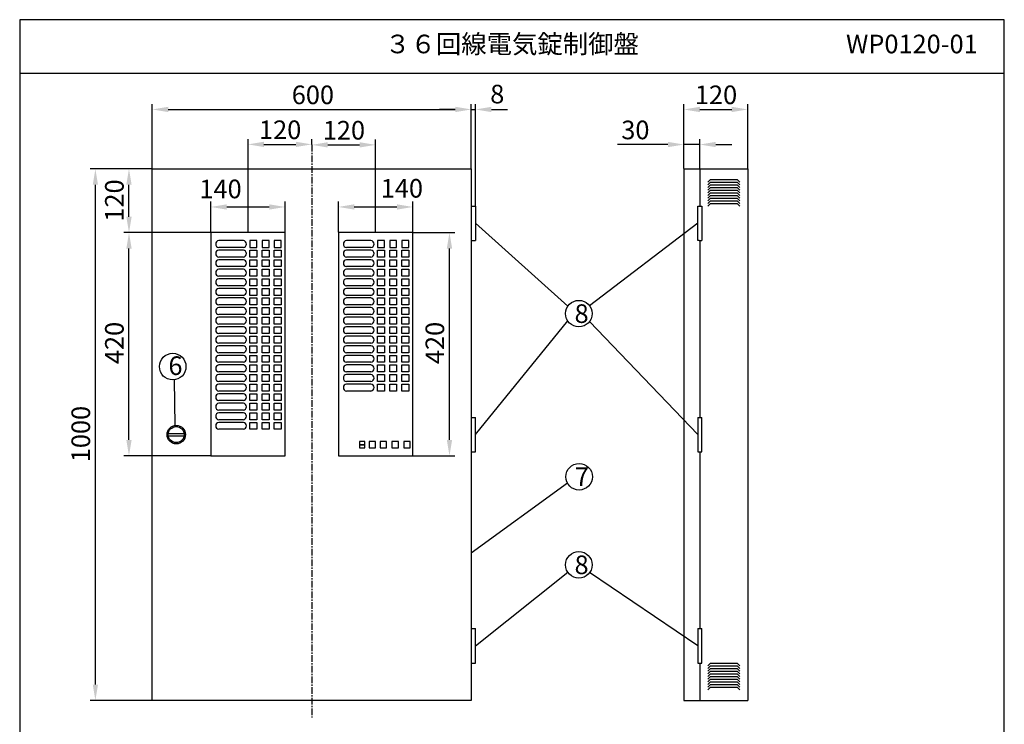
# Model space of a CAD drawing. Extents: x 4 to 189, y 8 to 280.
# Drawn here: x 4 to 189, y 148 to 280 of the extents above; entities that cross this region are included whole.
import ezdxf

# ---------------------------------------------------------------- set-up
doc = ezdxf.new("R2010")
doc.units = 0
doc.header["$MEASUREMENT"] = 0
doc.linetypes.add('CENTER', pattern=[2, 1.25, -0.25, 0.25, -0.25])
doc.layers.get('0').update_dxf_attribs({"linetype": 'CONTINUOUS'})
doc.layers.get('DEFPOINTS').update_dxf_attribs({"linetype": 'CONTINUOUS'})
doc.layers.add('C', color=7, linetype='CONTINUOUS')
doc.styles.add('BIGFONT', font='MS PMincho.ttf')
doc.dimstyles.get("Standard").update_dxf_attribs({"dimtxt": 3.5, "dimasz": 3, "dimexe": 1, "dimexo": 0.0625, "dimgap": 1, "dimtad": 1, "dimdec": 4, "dimlfac": 10, "dimzin": 0, "dimdsep": 46, "dimtxsty": 'BIGFONT', "dimcen": 0.09, "dimadec": 0, "dimazin": 0, "dimtfac": 1, "dimtdec": 4, "dimtmove": 2, "dimatfit": 3, "dimfxl": 1, "dimtolj": 1, "dimtzin": 0, "dimarcsym": 0})

# ---------------------------------------------------------------- blocks, each defined once
blk = doc.blocks.new('*U5')
at = {"color": 0, "linetype": 'Continuous', "style": 'BIGFONT'}
blk.add_text('120', height=3.5, rotation=90, dxfattribs=at).set_placement((23.76, 242.09))
blk = doc.blocks.new('*D4')
at = {"color": 0, "linetype": 'Continuous'}
for p, q in [((29.09, 252.02), (23.76, 252.02)), ((24.76, 243.02), (24.76, 249.02)), ((40.09, 240.02), (23.76, 240.02))]:
    blk.add_line(p, q, dxfattribs=at)
for points in [[(24.26, 249.02), (25.26, 249.02), (24.76, 252.02)], [(24.26, 243.02), (25.26, 243.02), (24.76, 240.02)]]:
    blk.add_solid(points, dxfattribs=at)
at = {"layer": 'DEFPOINTS', "color": 0, "linetype": 'Continuous'}
for p in [(24.76, 252.02), (29.15, 252.02), (40.15, 240.02)]:
    blk.add_point(p, dxfattribs=at)
at = {"linetype": 'Continuous'}
blk.add_blockref('*U5', (0, 0), dxfattribs=at)
blk = doc.blocks.new('*U7')
at = {"color": 0, "linetype": 'Continuous', "style": 'BIGFONT'}
blk.add_text('1000', height=3.5, rotation=90, dxfattribs=at).set_placement((17.44, 196.83))
blk = doc.blocks.new('*D6')
at = {"color": 0, "linetype": 'Continuous'}
for p, q in [((29.09, 252.02), (17.44, 252.02)), ((18.44, 155.02), (18.44, 249.02)), ((29.09, 152.02), (17.44, 152.02))]:
    blk.add_line(p, q, dxfattribs=at)
for points in [[(17.94, 249.02), (18.94, 249.02), (18.44, 252.02)], [(17.94, 155.02), (18.94, 155.02), (18.44, 152.02)]]:
    blk.add_solid(points, dxfattribs=at)
at = {"layer": 'DEFPOINTS', "color": 0, "linetype": 'Continuous'}
for p in [(18.44, 252.02), (29.15, 252.02), (29.15, 152.02)]:
    blk.add_point(p, dxfattribs=at)
at = {"linetype": 'Continuous'}
blk.add_blockref('*U7', (0, 0), dxfattribs=at)
blk = doc.blocks.new('*U9')
at = {"color": 0, "linetype": 'Continuous', "style": 'BIGFONT'}
blk.add_text('600', height=3.5, dxfattribs=at).set_placement((55.38, 264.19))
blk = doc.blocks.new('*D8')
at = {"color": 0, "linetype": 'Continuous'}
for p, q in [((29.15, 252.09), (29.15, 264.19)), ((32.15, 263.19), (86.15, 263.19)), ((89.15, 252.09), (89.15, 264.19))]:
    blk.add_line(p, q, dxfattribs=at)
for points in [[(32.15, 263.69), (32.15, 262.69), (29.15, 263.19)], [(86.15, 263.69), (86.15, 262.69), (89.15, 263.19)]]:
    blk.add_solid(points, dxfattribs=at)
at = {"layer": 'DEFPOINTS', "color": 0, "linetype": 'Continuous'}
for p in [(89.15, 263.19), (29.15, 252.02), (89.15, 252.02)]:
    blk.add_point(p, dxfattribs=at)
at = {"linetype": 'Continuous'}
blk.add_blockref('*U9', (0, 0), dxfattribs=at)
blk = doc.blocks.new('*U11')
at = {"color": 0, "linetype": 'Continuous', "style": 'BIGFONT'}
blk.add_text('30', height=3.5, dxfattribs=at).set_placement((117.37, 257.59))
blk = doc.blocks.new('*D10')
at = {"color": 0, "linetype": 'Continuous'}
for p, q in [((129.15, 252.09), (129.15, 257.59)), ((132.15, 252.09), (132.15, 257.59)), ((126.15, 256.59), (116.67, 256.59)), ((132.15, 256.59), (129.15, 256.59)), ((135.15, 256.59), (138.15, 256.59))]:
    blk.add_line(p, q, dxfattribs=at)
for points in [[(126.15, 257.09), (126.15, 256.09), (129.15, 256.59)], [(135.15, 257.09), (135.15, 256.09), (132.15, 256.59)]]:
    blk.add_solid(points, dxfattribs=at)
at = {"layer": 'DEFPOINTS', "color": 0, "linetype": 'Continuous'}
for p in [(132.15, 256.59), (129.15, 252.02), (132.15, 252.02)]:
    blk.add_point(p, dxfattribs=at)
at = {"linetype": 'Continuous'}
blk.add_blockref('*U11', (0, 0), dxfattribs=at)
blk = doc.blocks.new('*U13')
at = {"color": 0, "linetype": 'Continuous', "style": 'BIGFONT'}
blk.add_text('120', height=3.5, dxfattribs=at).set_placement((131.22, 264.19))
blk = doc.blocks.new('*D12')
at = {"color": 0, "linetype": 'Continuous'}
for p, q in [((129.15, 252.15), (129.15, 264.19)), ((132.15, 263.19), (138.15, 263.19)), ((141.15, 252.09), (141.15, 264.19))]:
    blk.add_line(p, q, dxfattribs=at)
for points in [[(132.15, 263.69), (132.15, 262.69), (129.15, 263.19)], [(138.15, 263.69), (138.15, 262.69), (141.15, 263.19)]]:
    blk.add_solid(points, dxfattribs=at)
at = {"layer": 'DEFPOINTS', "color": 0, "linetype": 'Continuous'}
for p in [(141.15, 263.19), (129.15, 252.09), (141.15, 252.02)]:
    blk.add_point(p, dxfattribs=at)
at = {"linetype": 'Continuous'}
blk.add_blockref('*U13', (0, 0), dxfattribs=at)
blk = doc.blocks.new('*U15')
at = {"color": 0, "linetype": 'Continuous', "style": 'BIGFONT'}
blk.add_text('120', height=3.5, dxfattribs=at).set_placement((49.22, 257.62))
blk = doc.blocks.new('*D14')
at = {"color": 0, "linetype": 'Continuous'}
for p, q in [((47.15, 240.09), (47.15, 257.62)), ((59.15, 256.59), (59.15, 257.62)), ((50.15, 256.62), (56.15, 256.62))]:
    blk.add_line(p, q, dxfattribs=at)
for points in [[(50.15, 257.12), (50.15, 256.12), (47.15, 256.62)], [(56.15, 257.12), (56.15, 256.12), (59.15, 256.62)]]:
    blk.add_solid(points, dxfattribs=at)
at = {"layer": 'DEFPOINTS', "color": 0, "linetype": 'Continuous'}
for p in [(59.15, 256.62), (59.15, 256.53), (47.15, 240.02)]:
    blk.add_point(p, dxfattribs=at)
at = {"linetype": 'Continuous'}
blk.add_blockref('*U15', (0, 0), dxfattribs=at)
blk = doc.blocks.new('*U17')
at = {"color": 0, "linetype": 'Continuous', "style": 'BIGFONT'}
blk.add_text('120', height=3.5, dxfattribs=at).set_placement((61.22, 257.53))
blk = doc.blocks.new('*D16')
at = {"color": 0, "linetype": 'Continuous'}
for p, q in [((59.15, 256.59), (59.15, 257.53)), ((71.15, 240.09), (71.15, 257.53)), ((62.15, 256.53), (68.15, 256.53))]:
    blk.add_line(p, q, dxfattribs=at)
for points in [[(62.15, 257.03), (62.15, 256.03), (59.15, 256.53)], [(68.15, 257.03), (68.15, 256.03), (71.15, 256.53)]]:
    blk.add_solid(points, dxfattribs=at)
at = {"layer": 'DEFPOINTS', "color": 0, "linetype": 'Continuous'}
for p in [(59.15, 256.53), (71.15, 256.53), (71.15, 240.02)]:
    blk.add_point(p, dxfattribs=at)
at = {"linetype": 'Continuous'}
blk.add_blockref('*U17', (0, 0), dxfattribs=at)
blk = doc.blocks.new('*D27')
at = {"color": 0, "linetype": 'Continuous'}
for p, q in [((64.15, 240.09), (64.15, 245.85)), ((67.15, 244.85), (75.15, 244.85)), ((78.15, 240.09), (78.15, 245.85))]:
    blk.add_line(p, q, dxfattribs=at)
for points in [[(67.15, 245.35), (67.15, 244.35), (64.15, 244.85)], [(75.15, 245.35), (75.15, 244.35), (78.15, 244.85)]]:
    blk.add_solid(points, dxfattribs=at)
at = {"layer": 'DEFPOINTS', "color": 0, "linetype": 'Continuous'}
for p in [(78.15, 244.85), (64.15, 240.02), (78.15, 240.02)]:
    blk.add_point(p, dxfattribs=at)
at = {"color": 0, "linetype": 'Continuous', "style": 'BIGFONT'}
blk.add_text('140', height=3.5, dxfattribs=at).set_placement((72.12, 246.61))
blk = doc.blocks.new('*U19')
at = {"color": 0, "linetype": 'Continuous', "style": 'BIGFONT'}
blk.add_text('420', height=3.5, rotation=90, dxfattribs=at).set_placement((84.05, 215.29))
blk = doc.blocks.new('*D18')
at = {"color": 0, "linetype": 'Continuous'}
for p, q in [((78.21, 240.02), (86.05, 240.02)), ((85.05, 201.02), (85.05, 237.02)), ((78.21, 198.02), (86.05, 198.02))]:
    blk.add_line(p, q, dxfattribs=at)
for points in [[(84.55, 237.02), (85.55, 237.02), (85.05, 240.02)], [(84.55, 201.02), (85.55, 201.02), (85.05, 198.02)]]:
    blk.add_solid(points, dxfattribs=at)
at = {"layer": 'DEFPOINTS', "color": 0, "linetype": 'Continuous'}
for p in [(78.15, 240.02), (85.05, 240.02), (78.15, 198.02)]:
    blk.add_point(p, dxfattribs=at)
at = {"linetype": 'Continuous'}
blk.add_blockref('*U19', (0, 0), dxfattribs=at)
blk = doc.blocks.new('*U24')
at = {"color": 0, "linetype": 'Continuous', "style": 'BIGFONT'}
blk.add_text('420', height=3.5, rotation=90, dxfattribs=at).set_placement((23.76, 215.29))
blk = doc.blocks.new('*D23')
at = {"color": 0, "linetype": 'Continuous'}
for p, q in [((40.02, 240.02), (23.76, 240.02)), ((24.76, 201.02), (24.76, 237.02)), ((40.09, 198.02), (23.76, 198.02))]:
    blk.add_line(p, q, dxfattribs=at)
for points in [[(24.26, 237.02), (25.26, 237.02), (24.76, 240.02)], [(24.26, 201.02), (25.26, 201.02), (24.76, 198.02)]]:
    blk.add_solid(points, dxfattribs=at)
at = {"layer": 'DEFPOINTS', "color": 0, "linetype": 'Continuous'}
for p in [(24.76, 240.02), (40.09, 240.02), (40.15, 198.02)]:
    blk.add_point(p, dxfattribs=at)
at = {"linetype": 'Continuous'}
blk.add_blockref('*U24', (0, 0), dxfattribs=at)
blk = doc.blocks.new('*D26')
at = {"color": 0, "linetype": 'Continuous'}
for p, q in [((40.15, 240.09), (40.15, 245.85)), ((43.15, 244.85), (51.15, 244.85)), ((54.15, 240.09), (54.15, 245.85))]:
    blk.add_line(p, q, dxfattribs=at)
for points in [[(43.15, 245.35), (43.15, 244.35), (40.15, 244.85)], [(51.15, 245.35), (51.15, 244.35), (54.15, 244.85)]]:
    blk.add_solid(points, dxfattribs=at)
at = {"layer": 'DEFPOINTS', "color": 0, "linetype": 'Continuous'}
for p in [(54.15, 244.85), (40.15, 240.02), (54.15, 240.02)]:
    blk.add_point(p, dxfattribs=at)
at = {"color": 0, "linetype": 'Continuous', "style": 'BIGFONT'}
blk.add_text('140', height=3.5, dxfattribs=at).set_placement((38.01, 246.49))
blk = doc.blocks.new('waku')
for p, q in [((189.375, 280.075), (4.15, 280.075)), ((4.15, 280.075), (4.15, 8.275)), ((189.375, 8.275), (189.375, 280.075)), ((4.15, 8.275), (189.375, 8.275))]:
    blk.add_line(p, q)
blk = doc.blocks.new('*D29')
at = {"color": 0, "linetype": 'Continuous', "lineweight": -2}
for p, q in [((86.15, 263.19), (83.15, 263.19)), ((89.15, 252.09), (89.15, 264.19)), ((89.15, 263.19), (89.95, 263.19)), ((89.95, 245.09), (89.95, 264.19)), ((92.95, 263.19), (95.95, 263.19))]:
    blk.add_line(p, q, dxfattribs=at)
at = {"color": 0, "linetype": 'Continuous'}
for points in [[(86.15, 263.69), (86.15, 262.69), (89.15, 263.19)], [(92.95, 263.69), (92.95, 262.69), (89.95, 263.19)]]:
    blk.add_solid(points, dxfattribs=at)
at = {"layer": 'DEFPOINTS', "color": 0, "linetype": 'Continuous'}
for p in [(89.95, 263.19), (89.15, 252.02), (89.95, 245.03)]:
    blk.add_point(p, dxfattribs=at)
at = {"color": 0, "linetype": 'Continuous', "insert": (94.04, 266.08), "char_height": 3.5, "attachment_point": 5, "style": 'BIGFONT'}
blk.add_mtext('\\A1;8', dxfattribs=at)

msp = doc.modelspace()

# ---------------------------------------------------------------- linework, layer by layer
for p, q in [((4.2, 270.025), (189.425, 270.025)), ((46.274812, 238.525), (41.676822, 238.525)), ((46.274812, 237.225), (41.676822, 237.225)), ((70.274812, 238.525), (65.676822, 238.525)), ((70.274812, 237.225), (65.676822, 237.225)), ((46.274812, 236.725), (41.676822, 236.725)), ((46.274812, 235.425), (41.676822, 235.425)), ((70.274812, 236.725), (65.676822, 236.725)), ((70.274812, 235.425), (65.676822, 235.425)), ((46.274812, 234.925), (41.676822, 234.925)), ((46.274812, 233.625), (41.676822, 233.625)), ((70.274812, 234.925), (65.676822, 234.925)), ((70.274812, 233.625), (65.676822, 233.625)), ((46.274812, 233.125), (41.676822, 233.125)), ((46.274812, 231.825), (41.676822, 231.825)), ((70.274812, 233.125), (65.676822, 233.125)), ((70.274812, 231.825), (65.676822, 231.825)), ((46.274812, 231.325), (41.676822, 231.325)), ((46.274812, 230.025), (41.676822, 230.025)), ((70.274812, 231.325), (65.676822, 231.325)), ((70.274812, 230.025), (65.676822, 230.025)), ((46.274812, 229.525), (41.676822, 229.525)), ((46.274812, 228.225), (41.676822, 228.225)), ((70.274812, 229.525), (65.676822, 229.525)), ((70.274812, 228.225), (65.676822, 228.225)), ((46.274812, 227.725), (41.676822, 227.725)), ((46.274812, 226.425), (41.676822, 226.425)), ((70.274812, 227.725), (65.676822, 227.725)), ((70.274812, 226.425), (65.676822, 226.425)), ((46.274812, 225.925), (41.676822, 225.925)), ((46.274812, 224.625), (41.676822, 224.625)), ((46.274812, 224.125), (41.676822, 224.125)), ((70.274812, 225.925), (65.676822, 225.925)), ((70.274812, 224.625), (65.676822, 224.625)), ((70.274812, 224.125), (65.676822, 224.125)), ((46.274812, 222.825), (41.676822, 222.825)), ((46.274812, 222.325), (41.676822, 222.325)), ((70.274812, 222.825), (65.676822, 222.825)), ((70.274812, 222.325), (65.676822, 222.325)), ((46.274812, 221.025), (41.676822, 221.025)), ((46.274812, 220.525), (41.676822, 220.525)), ((70.274812, 221.025), (65.676822, 221.025)), ((70.274812, 220.525), (65.676822, 220.525)), ((46.274812, 219.225), (41.676822, 219.225)), ((46.274812, 218.725), (41.676822, 218.725)), ((70.274812, 219.225), (65.676822, 219.225)), ((70.274812, 218.725), (65.676822, 218.725)), ((46.274812, 217.425), (41.676822, 217.425)), ((46.274812, 216.925), (41.676822, 216.925)), ((70.274812, 217.425), (65.676822, 217.425)), ((70.274812, 216.925), (65.676822, 216.925)), ((46.274812, 215.625), (41.676822, 215.625)), ((46.274812, 215.125), (41.676822, 215.125)), ((70.274812, 215.625), (65.676822, 215.625)), ((70.274812, 215.125), (65.676822, 215.125)), ((46.274812, 213.825), (41.676822, 213.825)), ((46.274812, 213.325), (41.676822, 213.325)), ((70.274812, 213.825), (65.676822, 213.825)), ((70.274812, 213.325), (65.676822, 213.325)), ((46.274812, 212.025), (41.676822, 212.025)), ((46.274812, 211.525), (41.676822, 211.525)), ((70.274812, 212.025), (65.676822, 212.025)), ((70.274812, 211.525), (65.676822, 211.525)), ((46.274812, 210.225), (41.676822, 210.225)), ((46.274812, 209.725), (41.676822, 209.725)), ((70.274812, 210.225), (65.676822, 210.225)), ((46.274812, 208.425), (41.676822, 208.425)), ((46.274812, 207.925), (41.676822, 207.925)), ((46.274812, 206.625), (41.676822, 206.625)), ((46.274812, 206.125), (41.676822, 206.125)), ((46.274812, 204.825), (41.676822, 204.825)), ((46.274812, 204.325), (41.676822, 204.325)), ((46.274812, 203.025), (41.676822, 203.025)), ((69.125, 200.725), (68.15, 200.725)), ((68.15, 200.725), (68.15, 200.125)), ((69.125, 200.125), (68.15, 200.125)), ((68.15, 200.125), (68.15, 199.525)), ((68.15, 200.125), (69.125, 200.125)), ((69.125, 200.125), (69.125, 200.725)), ((69.125, 199.525), (69.125, 200.125)), ((71.15, 200.725), (69.95, 200.725)), ((69.95, 200.725), (69.95, 199.525)), ((71.15, 199.525), (71.15, 200.725)), ((73.225, 200.725), (72.025, 200.725)), ((72.025, 200.725), (72.025, 199.525)), ((73.225, 199.525), (73.225, 200.725)), ((75.45, 200.725), (74.225, 200.725)), ((74.225, 200.725), (74.225, 199.525)), ((75.45, 199.525), (75.45, 200.725)), ((77.65, 200.725), (76.45, 200.725)), ((76.45, 200.725), (76.45, 199.525)), ((77.65, 199.525), (77.65, 200.725)), ((68.15, 199.525), (69.125, 199.525)), ((69.95, 199.525), (71.15, 199.525)), ((72.025, 199.525), (73.225, 199.525)), ((74.225, 199.525), (75.45, 199.525)), ((76.45, 199.525), (77.65, 199.525))]:
    msp.add_line(p, q)
at = {"color": 7, "linetype": 'CENTER'}
msp.add_line((59.15, 256.525185), (59.15, 148.825185), dxfattribs=at)
at = {"linetype": 'Continuous'}
for p, q in [((29.15, 252.025), (89.15, 252.025)), ((29.15, 152.025), (29.15, 252.025)), ((89.15, 252.025), (89.15, 152.025)), ((129.15, 252.025), (129.15, 152.025)), ((129.15, 252.025), (141.15, 252.025)), ((132.15, 252.025), (132.15, 245.025)), ((141.15, 252.025), (141.15, 152.025)), ((134.15, 250.025), (133.65, 249.525)), ((134.15, 249.525), (133.65, 249.025)), ((134.15, 249.025), (133.65, 248.525)), ((134.15, 248.525), (133.65, 248.025)), ((134.15, 250.025), (139.15, 250.025)), ((134.15, 249.525), (139.15, 249.525)), ((134.15, 249.025), (139.15, 249.025)), ((134.15, 248.525), (139.15, 248.525)), ((139.15, 250.025), (139.65, 249.525)), ((139.15, 249.525), (139.65, 249.025)), ((139.15, 249.025), (139.65, 248.525)), ((139.15, 248.525), (139.65, 248.025)), ((134.15, 248.025), (133.65, 247.525)), ((134.15, 247.525), (133.65, 247.025)), ((134.15, 247.025), (133.65, 246.525)), ((134.15, 246.525), (133.65, 246.025)), ((134.15, 248.025), (139.15, 248.025)), ((134.15, 247.525), (139.15, 247.525)), ((134.15, 247.025), (139.15, 247.025)), ((134.15, 246.525), (139.15, 246.525)), ((139.15, 248.025), (139.65, 247.525)), ((139.15, 247.525), (139.65, 247.025)), ((139.15, 247.025), (139.65, 246.525)), ((139.15, 246.525), (139.65, 246.025)), ((134.15, 246.025), (133.65, 245.525)), ((134.15, 245.525), (133.65, 245.025)), ((134.15, 246.025), (139.15, 246.025)), ((134.15, 245.525), (139.15, 245.525)), ((139.15, 246.025), (139.65, 245.525)), ((139.15, 245.525), (139.65, 245.025)), ((89.95, 241.775), (107.304366, 226.166357)), ((131.8, 241.775), (111.419451, 226.237117)), ((40.15, 240.025), (40.15, 198.025)), ((54.15, 240.025), (40.15, 240.025)), ((54.15, 198.025), (54.15, 240.025)), ((64.15, 240.025), (64.15, 198.025)), ((78.15, 240.025), (64.15, 240.025)), ((78.15, 198.025), (78.15, 240.025)), ((47.5, 238.525), (47.5, 237.225)), ((48.8, 238.525), (47.5, 238.525)), ((47.5, 237.225), (48.8, 237.225)), ((48.8, 237.225), (48.8, 238.525)), ((49.8, 238.525), (49.8, 237.225)), ((51.1, 238.525), (49.8, 238.525)), ((49.8, 237.225), (51.1, 237.225)), ((51.1, 237.225), (51.1, 238.525)), ((52.1, 238.525), (52.1, 237.225)), ((53.4, 238.525), (52.1, 238.525)), ((52.1, 237.225), (53.4, 237.225)), ((53.4, 237.225), (53.4, 238.525)), ((71.5, 238.525), (71.5, 237.225)), ((72.8, 238.525), (71.5, 238.525)), ((71.5, 237.225), (72.8, 237.225)), ((72.8, 237.225), (72.8, 238.525)), ((73.8, 238.525), (73.8, 237.225)), ((75.1, 238.525), (73.8, 238.525)), ((73.8, 237.225), (75.1, 237.225)), ((75.1, 237.225), (75.1, 238.525)), ((76.1, 238.525), (76.1, 237.225)), ((77.4, 238.525), (76.1, 238.525)), ((76.1, 237.225), (77.4, 237.225)), ((77.4, 237.225), (77.4, 238.525)), ((132.15, 238.525), (132.15, 205.275)), ((47.5, 235.425), (47.5, 236.725)), ((47.5, 236.725), (48.8, 236.725)), ((48.8, 235.425), (47.5, 235.425)), ((48.8, 236.725), (48.8, 235.425)), ((49.8, 235.425), (49.8, 236.725)), ((49.8, 236.725), (51.1, 236.725)), ((51.1, 235.425), (49.8, 235.425)), ((51.1, 236.725), (51.1, 235.425)), ((52.1, 235.425), (52.1, 236.725)), ((52.1, 236.725), (53.4, 236.725)), ((53.4, 235.425), (52.1, 235.425)), ((53.4, 236.725), (53.4, 235.425)), ((71.5, 235.425), (71.5, 236.725)), ((71.5, 236.725), (72.8, 236.725)), ((72.8, 235.425), (71.5, 235.425)), ((72.8, 236.725), (72.8, 235.425)), ((73.8, 235.425), (73.8, 236.725)), ((73.8, 236.725), (75.1, 236.725)), ((75.1, 235.425), (73.8, 235.425)), ((75.1, 236.725), (75.1, 235.425)), ((76.1, 235.425), (76.1, 236.725)), ((76.1, 236.725), (77.4, 236.725)), ((77.4, 235.425), (76.1, 235.425)), ((77.4, 236.725), (77.4, 235.425)), ((47.5, 233.625), (47.5, 234.925)), ((47.5, 234.925), (48.8, 234.925)), ((48.8, 233.625), (47.5, 233.625)), ((48.8, 234.925), (48.8, 233.625)), ((49.8, 233.625), (49.8, 234.925)), ((49.8, 234.925), (51.1, 234.925)), ((51.1, 233.625), (49.8, 233.625)), ((51.1, 234.925), (51.1, 233.625)), ((52.1, 233.625), (52.1, 234.925)), ((52.1, 234.925), (53.4, 234.925)), ((53.4, 233.625), (52.1, 233.625)), ((53.4, 234.925), (53.4, 233.625)), ((71.5, 233.625), (71.5, 234.925)), ((71.5, 234.925), (72.8, 234.925)), ((72.8, 233.625), (71.5, 233.625)), ((72.8, 234.925), (72.8, 233.625)), ((73.8, 233.625), (73.8, 234.925)), ((73.8, 234.925), (75.1, 234.925)), ((75.1, 233.625), (73.8, 233.625)), ((75.1, 234.925), (75.1, 233.625)), ((76.1, 233.625), (76.1, 234.925)), ((76.1, 234.925), (77.4, 234.925)), ((77.4, 233.625), (76.1, 233.625)), ((77.4, 234.925), (77.4, 233.625)), ((47.5, 231.825), (47.5, 233.125)), ((47.5, 233.125), (48.8, 233.125)), ((48.8, 231.825), (47.5, 231.825)), ((48.8, 233.125), (48.8, 231.825)), ((49.8, 231.825), (49.8, 233.125)), ((49.8, 233.125), (51.1, 233.125)), ((51.1, 231.825), (49.8, 231.825)), ((51.1, 233.125), (51.1, 231.825)), ((52.1, 231.825), (52.1, 233.125)), ((52.1, 233.125), (53.4, 233.125)), ((53.4, 231.825), (52.1, 231.825)), ((53.4, 233.125), (53.4, 231.825)), ((71.5, 231.825), (71.5, 233.125)), ((71.5, 233.125), (72.8, 233.125)), ((72.8, 231.825), (71.5, 231.825)), ((72.8, 233.125), (72.8, 231.825)), ((73.8, 231.825), (73.8, 233.125)), ((73.8, 233.125), (75.1, 233.125)), ((75.1, 231.825), (73.8, 231.825)), ((75.1, 233.125), (75.1, 231.825)), ((76.1, 231.825), (76.1, 233.125)), ((76.1, 233.125), (77.4, 233.125)), ((77.4, 231.825), (76.1, 231.825)), ((77.4, 233.125), (77.4, 231.825)), ((47.5, 230.025), (47.5, 231.325)), ((47.5, 231.325), (48.8, 231.325)), ((48.8, 230.025), (47.5, 230.025)), ((48.8, 231.325), (48.8, 230.025)), ((49.8, 230.025), (49.8, 231.325)), ((49.8, 231.325), (51.1, 231.325)), ((51.1, 230.025), (49.8, 230.025)), ((51.1, 231.325), (51.1, 230.025)), ((52.1, 230.025), (52.1, 231.325)), ((52.1, 231.325), (53.4, 231.325)), ((53.4, 230.025), (52.1, 230.025)), ((53.4, 231.325), (53.4, 230.025)), ((71.5, 230.025), (71.5, 231.325)), ((71.5, 231.325), (72.8, 231.325)), ((72.8, 230.025), (71.5, 230.025)), ((72.8, 231.325), (72.8, 230.025)), ((73.8, 230.025), (73.8, 231.325)), ((73.8, 231.325), (75.1, 231.325)), ((75.1, 230.025), (73.8, 230.025)), ((75.1, 231.325), (75.1, 230.025)), ((76.1, 230.025), (76.1, 231.325)), ((76.1, 231.325), (77.4, 231.325)), ((77.4, 230.025), (76.1, 230.025)), ((77.4, 231.325), (77.4, 230.025)), ((47.5, 228.225), (47.5, 229.525)), ((47.5, 229.525), (48.8, 229.525)), ((48.8, 228.225), (47.5, 228.225)), ((48.8, 229.525), (48.8, 228.225)), ((49.8, 228.225), (49.8, 229.525)), ((49.8, 229.525), (51.1, 229.525)), ((51.1, 228.225), (49.8, 228.225)), ((51.1, 229.525), (51.1, 228.225)), ((52.1, 228.225), (52.1, 229.525)), ((52.1, 229.525), (53.4, 229.525)), ((53.4, 228.225), (52.1, 228.225)), ((53.4, 229.525), (53.4, 228.225)), ((71.5, 228.225), (71.5, 229.525)), ((71.5, 229.525), (72.8, 229.525)), ((72.8, 228.225), (71.5, 228.225)), ((72.8, 229.525), (72.8, 228.225)), ((73.8, 228.225), (73.8, 229.525)), ((73.8, 229.525), (75.1, 229.525)), ((75.1, 228.225), (73.8, 228.225)), ((75.1, 229.525), (75.1, 228.225)), ((76.1, 228.225), (76.1, 229.525)), ((76.1, 229.525), (77.4, 229.525)), ((77.4, 228.225), (76.1, 228.225)), ((77.4, 229.525), (77.4, 228.225)), ((47.5, 226.425), (47.5, 227.725)), ((47.5, 227.725), (48.8, 227.725)), ((48.8, 226.425), (47.5, 226.425)), ((48.8, 227.725), (48.8, 226.425)), ((49.8, 226.425), (49.8, 227.725)), ((49.8, 227.725), (51.1, 227.725)), ((51.1, 226.425), (49.8, 226.425)), ((51.1, 227.725), (51.1, 226.425)), ((52.1, 226.425), (52.1, 227.725)), ((52.1, 227.725), (53.4, 227.725)), ((53.4, 226.425), (52.1, 226.425)), ((53.4, 227.725), (53.4, 226.425)), ((71.5, 226.425), (71.5, 227.725)), ((71.5, 227.725), (72.8, 227.725)), ((72.8, 226.425), (71.5, 226.425)), ((72.8, 227.725), (72.8, 226.425)), ((73.8, 226.425), (73.8, 227.725)), ((73.8, 227.725), (75.1, 227.725)), ((75.1, 226.425), (73.8, 226.425)), ((75.1, 227.725), (75.1, 226.425)), ((76.1, 226.425), (76.1, 227.725)), ((76.1, 227.725), (77.4, 227.725)), ((77.4, 226.425), (76.1, 226.425)), ((77.4, 227.725), (77.4, 226.425)), ((47.5, 224.625), (47.5, 225.925)), ((47.5, 225.925), (48.8, 225.925)), ((48.8, 224.625), (47.5, 224.625)), ((47.5, 222.825), (47.5, 224.125)), ((47.5, 224.125), (48.8, 224.125)), ((48.8, 225.925), (48.8, 224.625)), ((48.8, 224.125), (48.8, 222.825)), ((49.8, 224.625), (49.8, 225.925)), ((49.8, 225.925), (51.1, 225.925)), ((51.1, 224.625), (49.8, 224.625)), ((49.8, 222.825), (49.8, 224.125)), ((49.8, 224.125), (51.1, 224.125)), ((51.1, 225.925), (51.1, 224.625)), ((51.1, 224.125), (51.1, 222.825)), ((52.1, 224.625), (52.1, 225.925)), ((52.1, 225.925), (53.4, 225.925)), ((53.4, 224.625), (52.1, 224.625)), ((52.1, 222.825), (52.1, 224.125)), ((52.1, 224.125), (53.4, 224.125)), ((53.4, 225.925), (53.4, 224.625)), ((53.4, 224.125), (53.4, 222.825)), ((71.5, 224.625), (71.5, 225.925)), ((71.5, 225.925), (72.8, 225.925)), ((72.8, 224.625), (71.5, 224.625)), ((71.5, 222.825), (71.5, 224.125)), ((71.5, 224.125), (72.8, 224.125)), ((72.8, 225.925), (72.8, 224.625)), ((72.8, 224.125), (72.8, 222.825)), ((73.8, 224.625), (73.8, 225.925)), ((73.8, 225.925), (75.1, 225.925)), ((75.1, 224.625), (73.8, 224.625)), ((73.8, 222.825), (73.8, 224.125)), ((73.8, 224.125), (75.1, 224.125)), ((75.1, 225.925), (75.1, 224.625)), ((75.1, 224.125), (75.1, 222.825)), ((76.1, 224.625), (76.1, 225.925)), ((76.1, 225.925), (77.4, 225.925)), ((77.4, 224.625), (76.1, 224.625)), ((76.1, 222.825), (76.1, 224.125)), ((76.1, 224.125), (77.4, 224.125)), ((77.4, 225.925), (77.4, 224.625)), ((77.4, 224.125), (77.4, 222.825)), ((48.8, 222.825), (47.5, 222.825)), ((47.5, 221.025), (47.5, 222.325)), ((47.5, 222.325), (48.8, 222.325)), ((48.8, 222.325), (48.8, 221.025)), ((51.1, 222.825), (49.8, 222.825)), ((49.8, 221.025), (49.8, 222.325)), ((49.8, 222.325), (51.1, 222.325)), ((51.1, 222.325), (51.1, 221.025)), ((53.4, 222.825), (52.1, 222.825)), ((52.1, 221.025), (52.1, 222.325)), ((52.1, 222.325), (53.4, 222.325)), ((53.4, 222.325), (53.4, 221.025)), ((72.8, 222.825), (71.5, 222.825)), ((71.5, 221.025), (71.5, 222.325)), ((71.5, 222.325), (72.8, 222.325)), ((72.8, 222.325), (72.8, 221.025)), ((75.1, 222.825), (73.8, 222.825)), ((73.8, 221.025), (73.8, 222.325)), ((73.8, 222.325), (75.1, 222.325)), ((75.1, 222.325), (75.1, 221.025)), ((77.4, 222.825), (76.1, 222.825)), ((76.1, 221.025), (76.1, 222.325)), ((76.1, 222.325), (77.4, 222.325)), ((77.4, 222.325), (77.4, 221.025)), ((89.95, 202.025), (107.304366, 223.398335)), ((131.8, 202.025), (111.419451, 223.327575)), ((48.8, 221.025), (47.5, 221.025)), ((47.5, 219.225), (47.5, 220.525)), ((47.5, 220.525), (48.8, 220.525)), ((48.8, 220.525), (48.8, 219.225)), ((51.1, 221.025), (49.8, 221.025)), ((49.8, 219.225), (49.8, 220.525)), ((49.8, 220.525), (51.1, 220.525)), ((51.1, 220.525), (51.1, 219.225)), ((53.4, 221.025), (52.1, 221.025)), ((52.1, 219.225), (52.1, 220.525)), ((52.1, 220.525), (53.4, 220.525)), ((53.4, 220.525), (53.4, 219.225)), ((72.8, 221.025), (71.5, 221.025)), ((71.5, 219.225), (71.5, 220.525)), ((71.5, 220.525), (72.8, 220.525)), ((72.8, 220.525), (72.8, 219.225)), ((75.1, 221.025), (73.8, 221.025)), ((73.8, 219.225), (73.8, 220.525)), ((73.8, 220.525), (75.1, 220.525)), ((75.1, 220.525), (75.1, 219.225)), ((77.4, 221.025), (76.1, 221.025)), ((76.1, 219.225), (76.1, 220.525)), ((76.1, 220.525), (77.4, 220.525)), ((77.4, 220.525), (77.4, 219.225)), ((48.8, 219.225), (47.5, 219.225)), ((47.5, 217.425), (47.5, 218.725)), ((47.5, 218.725), (48.8, 218.725)), ((48.8, 218.725), (48.8, 217.425)), ((51.1, 219.225), (49.8, 219.225)), ((49.8, 217.425), (49.8, 218.725)), ((49.8, 218.725), (51.1, 218.725)), ((51.1, 218.725), (51.1, 217.425)), ((53.4, 219.225), (52.1, 219.225)), ((52.1, 217.425), (52.1, 218.725)), ((52.1, 218.725), (53.4, 218.725)), ((53.4, 218.725), (53.4, 217.425)), ((72.8, 219.225), (71.5, 219.225)), ((71.5, 217.425), (71.5, 218.725)), ((71.5, 218.725), (72.8, 218.725)), ((72.8, 218.725), (72.8, 217.425)), ((75.1, 219.225), (73.8, 219.225)), ((73.8, 217.425), (73.8, 218.725)), ((73.8, 218.725), (75.1, 218.725)), ((75.1, 218.725), (75.1, 217.425)), ((77.4, 219.225), (76.1, 219.225)), ((76.1, 217.425), (76.1, 218.725)), ((76.1, 218.725), (77.4, 218.725)), ((77.4, 218.725), (77.4, 217.425)), ((48.8, 217.425), (47.5, 217.425)), ((47.5, 215.625), (47.5, 216.925)), ((47.5, 216.925), (48.8, 216.925)), ((48.8, 216.925), (48.8, 215.625)), ((51.1, 217.425), (49.8, 217.425)), ((49.8, 215.625), (49.8, 216.925)), ((49.8, 216.925), (51.1, 216.925)), ((51.1, 216.925), (51.1, 215.625)), ((53.4, 217.425), (52.1, 217.425)), ((52.1, 215.625), (52.1, 216.925)), ((52.1, 216.925), (53.4, 216.925)), ((53.4, 216.925), (53.4, 215.625)), ((72.8, 217.425), (71.5, 217.425)), ((71.5, 215.625), (71.5, 216.925)), ((71.5, 216.925), (72.8, 216.925)), ((72.8, 216.925), (72.8, 215.625)), ((75.1, 217.425), (73.8, 217.425)), ((73.8, 215.625), (73.8, 216.925)), ((73.8, 216.925), (75.1, 216.925)), ((75.1, 216.925), (75.1, 215.625)), ((77.4, 217.425), (76.1, 217.425)), ((76.1, 215.625), (76.1, 216.925)), ((76.1, 216.925), (77.4, 216.925)), ((77.4, 216.925), (77.4, 215.625)), ((48.8, 215.625), (47.5, 215.625)), ((47.5, 213.825), (47.5, 215.125)), ((47.5, 215.125), (48.8, 215.125)), ((48.8, 215.125), (48.8, 213.825)), ((51.1, 215.625), (49.8, 215.625)), ((49.8, 213.825), (49.8, 215.125)), ((49.8, 215.125), (51.1, 215.125)), ((51.1, 215.125), (51.1, 213.825)), ((53.4, 215.625), (52.1, 215.625)), ((52.1, 213.825), (52.1, 215.125)), ((52.1, 215.125), (53.4, 215.125)), ((53.4, 215.125), (53.4, 213.825)), ((72.8, 215.625), (71.5, 215.625)), ((71.5, 213.825), (71.5, 215.125)), ((71.5, 215.125), (72.8, 215.125)), ((72.8, 215.125), (72.8, 213.825)), ((75.1, 215.625), (73.8, 215.625)), ((73.8, 213.825), (73.8, 215.125)), ((73.8, 215.125), (75.1, 215.125)), ((75.1, 215.125), (75.1, 213.825)), ((77.4, 215.625), (76.1, 215.625)), ((76.1, 213.825), (76.1, 215.125)), ((76.1, 215.125), (77.4, 215.125)), ((77.4, 215.125), (77.4, 213.825)), ((48.8, 213.825), (47.5, 213.825)), ((47.5, 212.025), (47.5, 213.325)), ((47.5, 213.325), (48.8, 213.325)), ((48.8, 213.325), (48.8, 212.025)), ((51.1, 213.825), (49.8, 213.825)), ((49.8, 212.025), (49.8, 213.325)), ((49.8, 213.325), (51.1, 213.325)), ((51.1, 213.325), (51.1, 212.025)), ((53.4, 213.825), (52.1, 213.825)), ((52.1, 212.025), (52.1, 213.325)), ((52.1, 213.325), (53.4, 213.325)), ((53.4, 213.325), (53.4, 212.025)), ((72.8, 213.825), (71.5, 213.825)), ((71.5, 212.025), (71.5, 213.325)), ((71.5, 213.325), (72.8, 213.325)), ((72.8, 213.325), (72.8, 212.025)), ((75.1, 213.825), (73.8, 213.825)), ((73.8, 212.025), (73.8, 213.325)), ((73.8, 213.325), (75.1, 213.325)), ((75.1, 213.325), (75.1, 212.025)), ((77.4, 213.825), (76.1, 213.825)), ((76.1, 212.025), (76.1, 213.325)), ((76.1, 213.325), (77.4, 213.325)), ((77.4, 213.325), (77.4, 212.025)), ((33.419452, 203.730854), (33.320444, 212.338288)), ((48.8, 212.025), (47.5, 212.025)), ((47.5, 210.225), (47.5, 211.525)), ((47.5, 211.525), (48.8, 211.525)), ((48.8, 211.525), (48.8, 210.225)), ((51.1, 212.025), (49.8, 212.025)), ((49.8, 210.225), (49.8, 211.525)), ((49.8, 211.525), (51.1, 211.525)), ((51.1, 211.525), (51.1, 210.225)), ((53.4, 212.025), (52.1, 212.025)), ((52.1, 210.225), (52.1, 211.525)), ((52.1, 211.525), (53.4, 211.525)), ((53.4, 211.525), (53.4, 210.225)), ((72.8, 212.025), (71.5, 212.025)), ((71.5, 210.225), (71.5, 211.525)), ((71.5, 211.525), (72.8, 211.525)), ((72.8, 211.525), (72.8, 210.225)), ((75.1, 212.025), (73.8, 212.025)), ((73.8, 210.225), (73.8, 211.525)), ((73.8, 211.525), (75.1, 211.525)), ((75.1, 211.525), (75.1, 210.225)), ((77.4, 212.025), (76.1, 212.025)), ((76.1, 210.225), (76.1, 211.525)), ((76.1, 211.525), (77.4, 211.525)), ((77.4, 211.525), (77.4, 210.225)), ((48.8, 210.225), (47.5, 210.225)), ((47.5, 208.425), (47.5, 209.725)), ((47.5, 209.725), (48.8, 209.725)), ((48.8, 209.725), (48.8, 208.425)), ((51.1, 210.225), (49.8, 210.225)), ((49.8, 208.425), (49.8, 209.725)), ((49.8, 209.725), (51.1, 209.725)), ((51.1, 209.725), (51.1, 208.425)), ((53.4, 210.225), (52.1, 210.225)), ((52.1, 208.425), (52.1, 209.725)), ((52.1, 209.725), (53.4, 209.725)), ((53.4, 209.725), (53.4, 208.425)), ((72.8, 210.225), (71.5, 210.225)), ((75.1, 210.225), (73.8, 210.225)), ((77.4, 210.225), (76.1, 210.225)), ((48.8, 208.425), (47.5, 208.425)), ((47.5, 206.625), (47.5, 207.925)), ((47.5, 207.925), (48.8, 207.925)), ((48.8, 207.925), (48.8, 206.625)), ((51.1, 208.425), (49.8, 208.425)), ((49.8, 206.625), (49.8, 207.925)), ((49.8, 207.925), (51.1, 207.925)), ((51.1, 207.925), (51.1, 206.625)), ((53.4, 208.425), (52.1, 208.425)), ((52.1, 206.625), (52.1, 207.925)), ((52.1, 207.925), (53.4, 207.925)), ((53.4, 207.925), (53.4, 206.625)), ((48.8, 206.625), (47.5, 206.625)), ((47.5, 204.825), (47.5, 206.125)), ((47.5, 206.125), (48.8, 206.125)), ((48.8, 206.125), (48.8, 204.825)), ((51.1, 206.625), (49.8, 206.625)), ((49.8, 204.825), (49.8, 206.125)), ((49.8, 206.125), (51.1, 206.125)), ((51.1, 206.125), (51.1, 204.825)), ((53.4, 206.625), (52.1, 206.625)), ((52.1, 204.825), (52.1, 206.125)), ((52.1, 206.125), (53.4, 206.125)), ((53.4, 206.125), (53.4, 204.825)), ((48.8, 204.825), (47.5, 204.825)), ((47.5, 203.025), (47.5, 204.325)), ((47.5, 204.325), (48.8, 204.325)), ((48.8, 204.325), (48.8, 203.025)), ((51.1, 204.825), (49.8, 204.825)), ((49.8, 203.025), (49.8, 204.325)), ((49.8, 204.325), (51.1, 204.325)), ((51.1, 204.325), (51.1, 203.025)), ((53.4, 204.825), (52.1, 204.825)), ((52.1, 203.025), (52.1, 204.325)), ((52.1, 204.325), (53.4, 204.325)), ((53.4, 204.325), (53.4, 203.025)), ((32.161957, 202.222512), (35.124759, 202.222512)), ((48.8, 203.025), (47.5, 203.025)), ((51.1, 203.025), (49.8, 203.025)), ((53.4, 203.025), (52.1, 203.025)), ((32.167736, 201.787985), (35.124759, 201.787985)), ((132.15, 198.775), (132.15, 165.525)), ((40.15, 198.025), (54.15, 198.025)), ((64.15, 198.025), (78.15, 198.025)), ((89.15, 179.784577), (107.227929, 192.924716)), ((89.95, 162.275), (107.304366, 176.148335)), ((131.8, 162.275), (111.419451, 176.077575)), ((132.15, 159.025), (132.15, 152.025)), ((134.15, 159.025), (133.65, 158.525)), ((134.15, 158.525), (133.65, 158.025)), ((134.15, 158.025), (133.65, 157.525)), ((134.15, 157.525), (133.65, 157.025)), ((134.15, 159.025), (139.15, 159.025)), ((134.15, 158.525), (139.15, 158.525)), ((134.15, 158.025), (139.15, 158.025)), ((134.15, 157.525), (139.15, 157.525)), ((139.15, 159.025), (139.65, 158.525)), ((139.15, 158.525), (139.65, 158.025)), ((139.15, 158.025), (139.65, 157.525)), ((139.15, 157.525), (139.65, 157.025)), ((134.15, 157.025), (133.65, 156.525)), ((134.15, 156.525), (133.65, 156.025)), ((134.15, 156.025), (133.65, 155.525)), ((134.15, 157.025), (139.15, 157.025)), ((134.15, 156.525), (139.15, 156.525)), ((134.15, 156.025), (139.15, 156.025)), ((139.15, 157.025), (139.65, 156.525)), ((139.15, 156.525), (139.65, 156.025)), ((139.15, 156.025), (139.65, 155.525)), ((134.15, 155.525), (133.65, 155.025)), ((134.15, 155.025), (133.65, 154.525)), ((134.15, 154.525), (133.65, 154.025)), ((134.15, 155.525), (139.15, 155.525)), ((134.15, 155.025), (139.15, 155.025)), ((134.15, 154.525), (139.15, 154.525)), ((139.15, 155.525), (139.65, 155.025)), ((139.15, 155.025), (139.65, 154.525)), ((139.15, 154.525), (139.65, 154.025)), ((89.15, 152.025), (29.15, 152.025)), ((129.15, 152.025), (141.15, 152.025))]:
    msp.add_line(p, q, dxfattribs=at)
at = {"color": 5, "linetype": 'Continuous'}
for p, q in [((69.125, 200.725), (68.15, 200.725)), ((68.15, 200.725), (68.15, 200.125)), ((68.15, 200.125), (69.125, 200.125)), ((68.15, 200.125), (68.15, 200.125)), ((69.125, 200.125), (68.15, 200.125)), ((68.15, 200.125), (68.15, 199.525)), ((69.125, 200.125), (69.125, 200.725)), ((69.125, 199.525), (69.125, 200.125)), ((71.15, 200.725), (69.95, 200.725)), ((69.95, 200.725), (69.95, 199.525)), ((71.15, 199.525), (71.15, 200.725)), ((73.225, 200.725), (72.025, 200.725)), ((72.025, 200.725), (72.025, 199.525)), ((73.225, 199.525), (73.225, 200.725)), ((75.45, 200.725), (74.225, 200.725)), ((74.225, 200.725), (74.225, 199.525)), ((75.45, 199.525), (75.45, 200.725)), ((77.65, 200.725), (76.45, 200.725)), ((76.45, 200.725), (76.45, 199.525)), ((77.65, 199.525), (77.65, 200.725)), ((68.15, 199.525), (69.125, 199.525)), ((68.15, 199.525), (68.15, 199.525)), ((69.95, 199.525), (71.15, 199.525)), ((69.95, 199.525), (69.95, 199.525)), ((72.025, 199.525), (73.225, 199.525)), ((72.025, 199.525), (72.025, 199.525)), ((74.225, 199.525), (75.45, 199.525)), ((74.225, 199.525), (74.225, 199.525)), ((76.45, 199.525), (77.65, 199.525)), ((76.45, 199.525), (76.45, 199.525))]:
    msp.add_line(p, q, dxfattribs=at)
at = {"color": 3, "linetype": 'Continuous'}
for p, q in [((69.125, 200.725), (68.15, 200.725)), ((68.15, 200.725), (68.15, 200.125)), ((68.15, 200.125), (69.125, 200.125)), ((69.125, 200.125), (69.125, 200.725)), ((75.45, 200.725), (74.225, 200.725)), ((74.225, 200.725), (74.225, 199.525)), ((75.45, 199.525), (75.45, 200.725)), ((74.225, 199.525), (75.45, 199.525))]:
    msp.add_line(p, q, dxfattribs=at)
at = {"color": 1, "linetype": 'Continuous'}
for p, q in [((69.125, 200.125), (68.15, 200.125)), ((68.15, 200.125), (68.15, 199.525)), ((69.125, 199.525), (69.125, 200.125)), ((71.15, 200.725), (69.95, 200.725)), ((69.95, 200.725), (69.95, 199.525)), ((71.15, 199.525), (71.15, 200.725)), ((73.225, 200.725), (72.025, 200.725)), ((72.025, 200.725), (72.025, 199.525)), ((73.225, 199.525), (73.225, 200.725)), ((68.15, 199.525), (69.125, 199.525)), ((69.95, 199.525), (71.15, 199.525)), ((72.025, 199.525), (73.225, 199.525))]:
    msp.add_line(p, q, dxfattribs=at)
at = {"color": 2, "linetype": 'Continuous'}
for p, q in [((77.65, 200.725), (76.45, 200.725)), ((76.45, 200.725), (76.45, 199.525)), ((77.65, 199.525), (77.65, 200.725)), ((76.45, 199.525), (77.65, 199.525))]:
    msp.add_line(p, q, dxfattribs=at)
at = {"linetype": 'Continuous'}
for centre in [(109.386315, 224.782346), (32.98561, 214.815763), (109.433935, 194.100956), (109.386315, 177.532346)]:
    msp.add_circle(centre, 2.5, dxfattribs=at)
for radius in [1.738109, 1.501094]:
    msp.add_circle((33.65, 202.025), radius)
for centre, radius, start, end in [((41.7359, 237.875), 0.652679, 95.19334137, 264.80665863), ((46.205274, 237.875), 0.653709, 276.10631774, 83.89368226), ((65.7359, 237.875), 0.652679, 95.19334137, 264.80665863), ((70.205274, 237.875), 0.653709, 276.10631774, 83.89368226), ((41.7359, 236.075), 0.652679, 95.19334137, 264.80665863), ((46.205274, 236.075), 0.653709, 276.10631774, 83.89368226), ((65.7359, 236.075), 0.652679, 95.19334137, 264.80665863), ((70.205274, 236.075), 0.653709, 276.10631774, 83.89368226), ((41.7359, 234.275), 0.652679, 95.19334137, 264.80665863), ((46.205274, 234.275), 0.653709, 276.10631774, 83.89368226), ((65.7359, 234.275), 0.652679, 95.19334137, 264.80665863), ((70.205274, 234.275), 0.653709, 276.10631774, 83.89368226), ((41.7359, 232.475), 0.652679, 95.19334137, 264.80665863), ((46.205274, 232.475), 0.653709, 276.10631774, 83.89368226), ((65.7359, 232.475), 0.652679, 95.19334137, 264.80665863), ((70.205274, 232.475), 0.653709, 276.10631774, 83.89368226), ((41.7359, 230.675), 0.652679, 95.19334137, 264.80665863), ((46.205274, 230.675), 0.653709, 276.10631774, 83.89368226), ((65.7359, 230.675), 0.652679, 95.19334137, 264.80665863), ((70.205274, 230.675), 0.653709, 276.10631774, 83.89368226), ((41.7359, 228.875), 0.652679, 95.19334137, 264.80665863), ((46.205274, 228.875), 0.653709, 276.10631774, 83.89368226), ((65.7359, 228.875), 0.652679, 95.19334137, 264.80665863), ((70.205274, 228.875), 0.653709, 276.10631774, 83.89368226), ((41.7359, 227.075), 0.652679, 95.19334137, 264.80665863), ((46.205274, 227.075), 0.653709, 276.10631774, 83.89368226), ((65.7359, 227.075), 0.652679, 95.19334137, 264.80665863), ((70.205274, 227.075), 0.653709, 276.10631774, 83.89368226), ((41.7359, 225.275), 0.652679, 95.19334137, 264.80665863), ((41.7359, 223.475), 0.652679, 95.19334137, 264.80665863), ((46.205274, 225.275), 0.653709, 276.10631774, 83.89368226), ((46.205274, 223.475), 0.653709, 276.10631774, 83.89368226), ((65.7359, 225.275), 0.652679, 95.19334137, 264.80665863), ((65.7359, 223.475), 0.652679, 95.19334137, 264.80665863), ((70.205274, 225.275), 0.653709, 276.10631774, 83.89368226), ((70.205274, 223.475), 0.653709, 276.10631774, 83.89368226), ((41.7359, 221.675), 0.652679, 95.19334137, 264.80665863), ((46.205274, 221.675), 0.653709, 276.10631774, 83.89368226), ((65.7359, 221.675), 0.652679, 95.19334137, 264.80665863), ((70.205274, 221.675), 0.653709, 276.10631774, 83.89368226), ((41.7359, 219.875), 0.652679, 95.19334137, 264.80665863), ((46.205274, 219.875), 0.653709, 276.10631774, 83.89368226), ((65.7359, 219.875), 0.652679, 95.19334137, 264.80665863), ((70.205274, 219.875), 0.653709, 276.10631774, 83.89368226), ((41.7359, 218.075), 0.652679, 95.19334137, 264.80665863), ((46.205274, 218.075), 0.653709, 276.10631774, 83.89368226), ((65.7359, 218.075), 0.652679, 95.19334137, 264.80665863), ((70.205274, 218.075), 0.653709, 276.10631774, 83.89368226), ((41.7359, 216.275), 0.652679, 95.19334137, 264.80665863), ((46.205274, 216.275), 0.653709, 276.10631774, 83.89368226), ((65.7359, 216.275), 0.652679, 95.19334137, 264.80665863), ((70.205274, 216.275), 0.653709, 276.10631774, 83.89368226), ((41.7359, 214.475), 0.652679, 95.19334137, 264.80665863), ((46.205274, 214.475), 0.653709, 276.10631774, 83.89368226), ((65.7359, 214.475), 0.652679, 95.19334137, 264.80665863), ((70.205274, 214.475), 0.653709, 276.10631774, 83.89368226), ((41.7359, 212.675), 0.652679, 95.19334137, 264.80665863), ((46.205274, 212.675), 0.653709, 276.10631774, 83.89368226), ((65.7359, 212.675), 0.652679, 95.19334137, 264.80665863), ((70.205274, 212.675), 0.653709, 276.10631774, 83.89368226), ((41.7359, 210.875), 0.652679, 95.19334137, 264.80665863), ((46.205274, 210.875), 0.653709, 276.10631774, 83.89368226), ((65.7359, 210.875), 0.652679, 95.19334137, 264.80665863), ((70.205274, 210.875), 0.653709, 276.10631774, 83.89368226), ((41.7359, 209.075), 0.652679, 95.19334137, 264.80665863), ((46.205274, 209.075), 0.653709, 276.10631774, 83.89368226), ((41.7359, 207.275), 0.652679, 95.19334137, 264.80665863), ((46.205274, 207.275), 0.653709, 276.10631774, 83.89368226), ((41.7359, 205.475), 0.652679, 95.19334137, 264.80665863), ((46.205274, 205.475), 0.653709, 276.10631774, 83.89368226), ((41.7359, 203.675), 0.652679, 95.19334137, 264.80665863), ((46.205274, 203.675), 0.653709, 276.10631774, 83.89368226)]:
    msp.add_arc(centre, radius, start, end)
at = {"layer": 'C'}
for p, q in [((89.15, 245.025), (89.95, 245.025)), ((89.95, 245.025), (89.95, 238.525)), ((131.8, 245.025), (132.5, 245.025)), ((131.8, 238.525), (131.8, 245.025)), ((132.5, 245.025), (132.5, 238.525)), ((89.15, 238.525), (89.95, 238.525)), ((132.014827, 238.525), (131.8, 238.525)), ((132.014827, 238.525), (132.5, 238.525)), ((89.15, 205.275), (89.95, 205.275)), ((89.95, 198.775), (89.95, 205.275)), ((131.8, 205.275), (132.5, 205.275)), ((131.8, 205.275), (131.8, 198.775)), ((132.5, 198.775), (132.5, 205.275)), ((89.15, 198.775), (89.95, 198.775)), ((131.8, 198.775), (132.014827, 198.775)), ((132.014827, 198.775), (132.5, 198.775)), ((89.15, 165.525), (89.95, 165.525)), ((89.95, 159.025), (89.95, 165.525)), ((131.8, 165.525), (132.5, 165.525)), ((131.8, 165.525), (131.8, 159.025)), ((132.5, 159.025), (132.5, 165.525)), ((89.15, 159.025), (89.95, 159.025)), ((131.8, 159.025), (132.014827, 159.025)), ((132.014827, 159.025), (132.5, 159.025))]:
    msp.add_line(p, q, dxfattribs=at)

# ---------------------------------------------------------------- block references
at = {"linetype": 'Continuous'}
msp.add_blockref('waku', (0.05, 0), dxfattribs=at)

# ---------------------------------------------------------------- texts
at = {"style": 'BIGFONT'}
for s, p in [('8', (108.580171, 223.034151)), ('6', (32.179466, 213.241565)), ('7', (108.62779, 192.352761)), ('8', (108.580171, 175.784151))]:
    msp.add_text(s, height=3.5, dxfattribs=at).set_placement(p)
at = {"linetype": 'Continuous', "char_height": 3.5, "style": 'BIGFONT'}
for s, insert, width, attachment_point in [('３６回線電気錠制御盤', (96.8125, 275.05), 150, 5), ('WP0120-01', (184.425, 275.05), 50, 6)]:
    msp.add_mtext(s, dxfattribs=dict(at, insert=insert, width=width, attachment_point=attachment_point))

# ---------------------------------------------------------------- dimensions: what is measured, and where the dimension line sits
at = {"linetype": 'Continuous'}
for base, p1, p2, picture, middle in [((89.15, 263.185971), (29.15, 252.025), (89.15, 252.025), '*D8', (59.15, 265.935971)), ((141.15, 263.185971), (129.15, 252.0875), (141.15, 252.025), '*D12', (135.15, 265.935971)), ((59.15, 256.616098), (47.15, 240.025), (59.15, 256.525185), '*D14', (53.15, 259.366098)), ((71.15, 256.525185), (59.15, 256.525185), (71.15, 240.025), '*D16', (65.15, 259.275185))]:
    dim = msp.add_linear_dim(base=base, p1=p1, p2=p2, dimstyle='Standard', dxfattribs=at)
    dim.commit()
    dim.dimension.update_dxf_attribs({"geometry": picture, "text_midpoint": middle})
for base, p1, p2, picture, middle, dimtype in [((89.95, 263.185971), (89.15, 252.025), (89.95, 245.025), '*D29', (94.043167, 266.082803), 160), ((78.15, 244.851615), (64.15, 240.025), (78.15, 240.025), '*D27', (76.055796, 248.357903), 128), ((54.15, 244.851615), (40.15, 240.025), (54.15, 240.025), '*D26', (41.946673, 248.239328), 128)]:
    dim = msp.add_linear_dim(base=base, p1=p1, p2=p2, dimstyle='Standard', override={"dimdec": 0}, dxfattribs=at)
    dim.commit()
    dim.dimension.update_dxf_attribs({"geometry": picture, "text_midpoint": middle, "dimtype": dimtype})
dim = msp.add_linear_dim(base=(132.15, 256.585469), p1=(129.15, 252.025), p2=(132.15, 252.025), dimstyle='Standard', dxfattribs=at)
dim.commit()
dim.dimension.update_dxf_attribs({"geometry": '*D10', "text_midpoint": (119.908427, 256.585469), "dimtype": 128})
for base, p1, p2, picture, middle in [((18.438646, 252.025), (29.15, 152.025), (29.15, 252.025), '*D6', (15.688646, 202.025)), ((24.756434, 252.025), (40.15, 240.025), (29.15, 252.025), '*D4', (22.006434, 246.025)), ((24.756434, 240.025), (40.15, 198.025), (40.0875, 240.025), '*D23', (22.006434, 219.025)), ((85.054385, 240.025), (78.15, 198.025), (78.15, 240.025), '*D18', (82.304385, 219.025))]:
    dim = msp.add_linear_dim(base=base, p1=p1, p2=p2, angle=90, dimstyle='Standard', dxfattribs=at)
    dim.commit()
    dim.dimension.update_dxf_attribs({"geometry": picture, "text_midpoint": middle})

doc.saveas('drawing.dxf')
